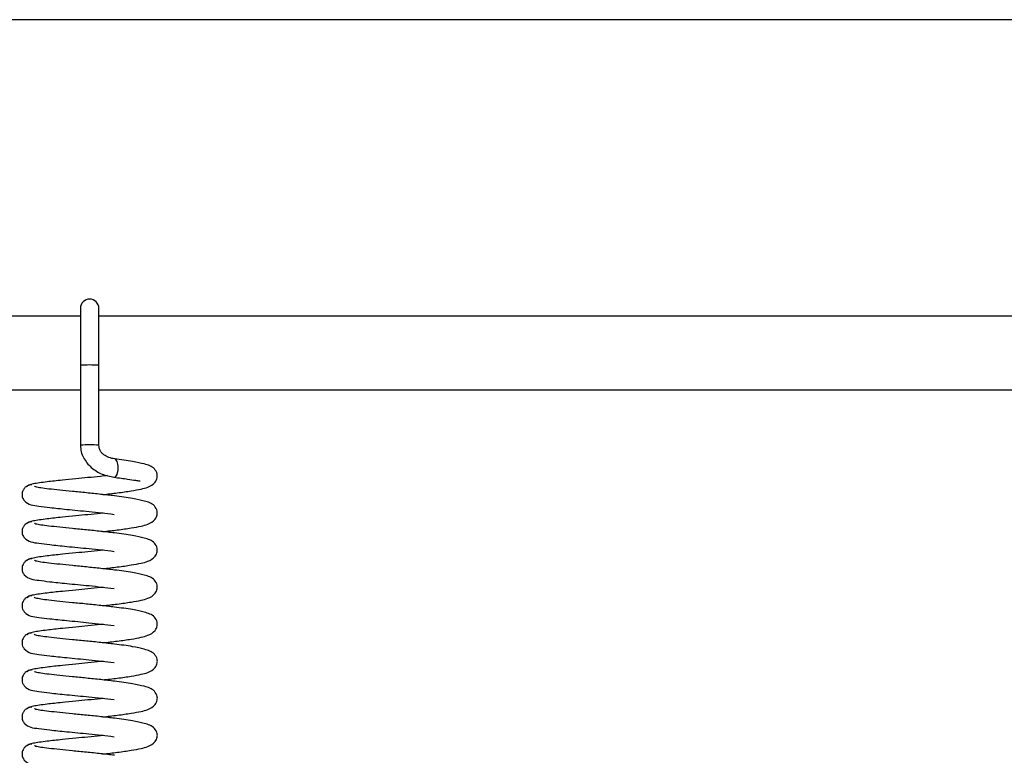
# Model space of a CAD drawing. Units: millimetres. Extents: x 0 to 297, y 0 to 200.
# Drawn here: x 43 to 44, y 134 to 134 of the extents above; entities that cross this region are included whole.
import ezdxf

# ---------------------------------------------------------------- set-up
doc = ezdxf.new("R2010")
doc.units = ezdxf.units.MM

msp = doc.modelspace()

# ---------------------------------------------------------------- linework, layer by layer
at = {"color": 7, "linetype": 'Continuous', "lineweight": 25}
for p, q in [((32.4577, 134.3442), (67.2077, 134.3442)), ((43.0566, 134.0508), (43.0566, 133.9929)), ((43.0753, 133.9929), (43.0753, 134.0508)), ((43.0566, 134.0428), (38.4503, 134.0428)), ((44.1202, 134.0428), (43.0753, 134.0428)), ((43.0566, 133.9929), (43.0566, 133.9116)), ((43.0753, 133.9116), (43.0753, 133.9929)), ((38.4503, 133.9678), (43.0566, 133.9678)), ((43.0753, 133.9678), (44.1202, 133.9678))]:
    msp.add_line(p, q, dxfattribs=at)
at = {"color": 7, "linetype": 'Continuous', "lineweight": 25, "flags": 128}
msp.add_lwpolyline([(43.0905, 133.8792), (43.091, 133.8791), (43.0918, 133.8793), (43.0926, 133.8799), (43.0938, 133.882), (43.0947, 133.885), (43.0949, 133.8868), (43.095, 133.8887), (43.0949, 133.8906), (43.0947, 133.8923), (43.0938, 133.8952), (43.0926, 133.8972), (43.0918, 133.8977), (43.091, 133.8978), (43.091, 133.8978)], dxfattribs=at)
at = {"color": 7, "linetype": 'Continuous', "lineweight": 25}
for centre, radius, start, end in [((43.0659, 134.0508), 0.00937, 360, 180), ((43.0659, 133.8625), 0.1307, 85.8873, 94.1127), ((43.0659, 133.7813), 0.1307, 85.8874, 94.1128)]:
    msp.add_arc(centre, radius, start, end, dxfattribs=at)
for points, knots in [([(43.0566, 133.9116), (43.0567, 133.9094), (43.057, 133.9051), (43.0603, 133.897), (43.0672, 133.8885), (43.0783, 133.8816), (43.0866, 133.8799), (43.0907, 133.8791)], [0, 0, 0, 0, 0.128322, 0.252099, 0.497003, 0.746849, 1, 1, 1, 1]), ([(43.0913, 133.8978), (43.0904, 133.898), (43.0885, 133.8982), (43.0847, 133.8994), (43.081, 133.9012), (43.0782, 133.9038), (43.0766, 133.9061), (43.0755, 133.9088), (43.0754, 133.9107), (43.0753, 133.9116)], [0, 0, 0, 0, 0.1448525, 0.2788762, 0.5271367, 0.6452798, 0.7610509, 0.8776498, 1, 1, 1, 1]), ([(43.0792, 133.8615), (43.0842, 133.8621), (43.0948, 133.8633), (43.1079, 133.8651), (43.1183, 133.8671), (43.1248, 133.8686), (43.1322, 133.8726), (43.1347, 133.8786), (43.1347, 133.8831), (43.1306, 133.89), (43.1232, 133.8922), (43.1092, 133.8955), (43.0976, 133.897), (43.0913, 133.8978)], [0, 0, 0, 0, 0.096262, 0.200577, 0.292045, 0.372621, 0.460326, 0.510412, 0.55304, 0.621169, 0.763736, 0.870905, 1, 1, 1, 1]), ([(43.0842, 133.8809), (43.0818, 133.8806), (43.0753, 133.8798), (43.0642, 133.8787), (43.0511, 133.8774), (43.0366, 133.876), (43.0208, 133.8743), (43.0096, 133.8727), (43.0035, 133.8711), (43.0028, 133.8702), (43.0024, 133.8697)], [0, 0, 0, 0, 0.066197, 0.175783, 0.281307, 0.40408, 0.563916, 0.76035, 0.874975, 1, 1, 1, 1]), ([(43.0907, 133.8791), (43.0956, 133.8785), (43.1043, 133.8774), (43.1123, 133.876), (43.1162, 133.8754), (43.1168, 133.8755), (43.1171, 133.8755)], [0, 0, 0, 0, 0.348364, 0.631179, 0.847348, 1, 1, 1, 1]), ([(43.0071, 133.8715), (43.0064, 133.8715), (43.0049, 133.8713), (43.0023, 133.8703), (42.9999, 133.8685), (42.9982, 133.866), (42.9972, 133.8633), (42.9971, 133.8608), (42.9978, 133.8577), (43.0025, 133.8508), (43.0111, 133.8503), (43.0259, 133.8482), (43.0432, 133.8464), (43.0619, 133.8446), (43.0784, 133.8429), (43.0865, 133.8419), (43.0907, 133.8414)], [0, 0, 0, 0, 0.016316, 0.031887, 0.059846, 0.083431, 0.103105, 0.133916, 0.159754, 0.196381, 0.404569, 0.518823, 0.657331, 0.816671, 0.906037, 1, 1, 1, 1]), ([(43.0913, 133.8602), (43.0867, 133.8607), (43.0775, 133.8617), (43.0627, 133.8633), (43.0483, 133.8646), (43.0352, 133.866), (43.0242, 133.8671), (43.016, 133.8682), (43.0107, 133.8693), (43.0101, 133.8698), (43.0098, 133.8701)], [0, 0, 0, 0, 0.128059, 0.256524, 0.382324, 0.50888, 0.63374, 0.756777, 0.879958, 1, 1, 1, 1]), ([(43.0792, 133.8239), (43.0842, 133.8244), (43.0948, 133.8256), (43.1079, 133.8274), (43.1183, 133.8294), (43.1249, 133.831), (43.1322, 133.835), (43.1347, 133.8409), (43.1347, 133.8454), (43.1306, 133.8524), (43.1232, 133.8545), (43.1091, 133.8579), (43.0976, 133.8593), (43.0913, 133.8602)], [0, 0, 0, 0, 0.096324, 0.200638, 0.292106, 0.372683, 0.460387, 0.510473, 0.553101, 0.621231, 0.763797, 0.870967, 1, 1, 1, 1]), ([(43.0798, 133.8427), (43.0788, 133.8426), (43.0738, 133.842), (43.0642, 133.8411), (43.0511, 133.8397), (43.0366, 133.8384), (43.0208, 133.8366), (43.0096, 133.835), (43.0035, 133.8334), (43.0028, 133.8325), (43.0024, 133.832)], [0, 0, 0, 0, 0.027562, 0.141669, 0.251549, 0.379391, 0.545822, 0.750365, 0.86972, 1, 1, 1, 1]), ([(43.0071, 133.8339), (43.0064, 133.8338), (43.0049, 133.8336), (43.0023, 133.8327), (42.9999, 133.8308), (42.9982, 133.8284), (42.9972, 133.8256), (42.9971, 133.8232), (42.9978, 133.8201), (43.0025, 133.8132), (43.0111, 133.8126), (43.0258, 133.8105), (43.0432, 133.8087), (43.0619, 133.807), (43.0784, 133.8052), (43.0865, 133.8043), (43.0907, 133.8038)], [0, 0, 0, 0, 0.016287, 0.031858, 0.059815, 0.0834, 0.103073, 0.133883, 0.15972, 0.196346, 0.404524, 0.518774, 0.657276, 0.81661, 0.905972, 1, 1, 1, 1]), ([(43.0913, 133.8225), (43.0867, 133.823), (43.0775, 133.8241), (43.0626, 133.8256), (43.0483, 133.827), (43.0352, 133.8283), (43.0242, 133.8295), (43.016, 133.8305), (43.0107, 133.8316), (43.0101, 133.8322), (43.0098, 133.8325)], [0, 0, 0, 0, 0.128146, 0.25661, 0.382409, 0.508965, 0.633823, 0.756861, 0.880041, 1, 1, 1, 1]), ([(43.0792, 133.7862), (43.0842, 133.7868), (43.0948, 133.7879), (43.1079, 133.7898), (43.1183, 133.7918), (43.1249, 133.7933), (43.1322, 133.7973), (43.1347, 133.8033), (43.1347, 133.8078), (43.1306, 133.8147), (43.1232, 133.8168), (43.1091, 133.8202), (43.0976, 133.8217), (43.0913, 133.8225)], [0, 0, 0, 0, 0.0963865, 0.2006991, 0.2921684, 0.3727449, 0.4604479, 0.5105345, 0.5531632, 0.6212937, 0.7638573, 0.871029, 1, 1, 1, 1]), ([(43.0798, 133.805), (43.0788, 133.8049), (43.0738, 133.8043), (43.0642, 133.8034), (43.0511, 133.8021), (43.0366, 133.8007), (43.0208, 133.799), (43.0096, 133.7973), (43.0035, 133.7957), (43.0028, 133.7948), (43.0024, 133.7944)], [0, 0, 0, 0, 0.027474, 0.141579, 0.251458, 0.379301, 0.54573, 0.750274, 0.869627, 1, 1, 1, 1]), ([(43.0071, 133.7962), (43.0064, 133.7961), (43.0049, 133.796), (43.0023, 133.795), (42.9999, 133.7932), (42.9982, 133.7907), (42.9972, 133.788), (42.9971, 133.7855), (42.9978, 133.7824), (43.0025, 133.7755), (43.0111, 133.7749), (43.0258, 133.7728), (43.0432, 133.771), (43.0619, 133.7693), (43.0784, 133.7675), (43.0865, 133.7666), (43.0907, 133.7661)], [0, 0, 0, 0, 0.0162588, 0.0318288, 0.0597851, 0.0833684, 0.103041, 0.1338503, 0.1596866, 0.1963121, 0.4044802, 0.5187263, 0.6572221, 0.8165497, 0.9059075, 1, 1, 1, 1]), ([(43.0913, 133.7848), (43.0867, 133.7853), (43.0774, 133.7864), (43.0626, 133.7879), (43.0483, 133.7893), (43.0352, 133.7906), (43.0242, 133.7918), (43.016, 133.7929), (43.0107, 133.7939), (43.0101, 133.7945), (43.0098, 133.7948)], [0, 0, 0, 0, 0.128233, 0.256695, 0.382493, 0.50905, 0.633906, 0.756945, 0.880124, 1, 1, 1, 1]), ([(43.0792, 133.7485), (43.0842, 133.7491), (43.0948, 133.7503), (43.1079, 133.7521), (43.1183, 133.7541), (43.1249, 133.7556), (43.1322, 133.7596), (43.1347, 133.7656), (43.1347, 133.7701), (43.1306, 133.777), (43.1232, 133.7792), (43.1091, 133.7825), (43.0976, 133.784), (43.0913, 133.7848)], [0, 0, 0, 0, 0.096449, 0.20076, 0.29223, 0.372807, 0.460509, 0.510596, 0.553225, 0.621356, 0.763918, 0.871091, 1, 1, 1, 1]), ([(43.0798, 133.7674), (43.0788, 133.7672), (43.0738, 133.7667), (43.0642, 133.7657), (43.0511, 133.7644), (43.0366, 133.763), (43.0208, 133.7613), (43.0096, 133.7597), (43.0035, 133.7581), (43.0028, 133.7572), (43.0024, 133.7567)], [0, 0, 0, 0, 0.027386, 0.141488, 0.251368, 0.379212, 0.545638, 0.750182, 0.869534, 1, 1, 1, 1]), ([(43.0071, 133.7585), (43.0064, 133.7585), (43.0049, 133.7583), (43.0023, 133.7573), (42.9999, 133.7555), (42.9982, 133.753), (42.9972, 133.7503), (42.9971, 133.7478), (42.9978, 133.7447), (43.0025, 133.7378), (43.0111, 133.7372), (43.0258, 133.7352), (43.0432, 133.7334), (43.0619, 133.7316), (43.0783, 133.7299), (43.0865, 133.7289), (43.0907, 133.7284)], [0, 0, 0, 0, 0.01623, 0.0318, 0.059755, 0.083338, 0.103009, 0.133818, 0.159653, 0.196278, 0.404436, 0.518678, 0.657168, 0.816489, 0.905843, 1, 1, 1, 1]), ([(43.0913, 133.7471), (43.0867, 133.7477), (43.0774, 133.7487), (43.0626, 133.7503), (43.0483, 133.7516), (43.0352, 133.7529), (43.0242, 133.7541), (43.016, 133.7552), (43.0107, 133.7562), (43.0101, 133.7568), (43.0098, 133.7571)], [0, 0, 0, 0, 0.128319, 0.256781, 0.382578, 0.509134, 0.633988, 0.757028, 0.880206, 1, 1, 1, 1]), ([(43.0792, 133.7109), (43.0842, 133.7114), (43.0948, 133.7126), (43.1079, 133.7144), (43.1184, 133.7164), (43.1249, 133.718), (43.1322, 133.722), (43.1347, 133.7279), (43.1347, 133.7324), (43.1306, 133.7394), (43.1232, 133.7415), (43.1091, 133.7449), (43.0976, 133.7463), (43.0913, 133.7471)], [0, 0, 0, 0, 0.0965108, 0.2008214, 0.2922922, 0.3728691, 0.4605698, 0.5106568, 0.5532867, 0.6214182, 0.7639787, 0.8711534, 1, 1, 1, 1]), ([(43.0798, 133.7297), (43.0788, 133.7296), (43.0738, 133.729), (43.0642, 133.7281), (43.0511, 133.7267), (43.0366, 133.7253), (43.0208, 133.7236), (43.0096, 133.722), (43.0035, 133.7204), (43.0028, 133.7195), (43.0024, 133.719)], [0, 0, 0, 0, 0.027298, 0.141398, 0.251277, 0.379122, 0.545546, 0.75009, 0.869441, 1, 1, 1, 1]), ([(43.0071, 133.7209), (43.0064, 133.7208), (43.0049, 133.7206), (43.0023, 133.7196), (42.9999, 133.7178), (42.9982, 133.7154), (42.9972, 133.7126), (42.9971, 133.7102), (42.9978, 133.7071), (43.0025, 133.7002), (43.0111, 133.6996), (43.0258, 133.6975), (43.0432, 133.6957), (43.0619, 133.6939), (43.0783, 133.6922), (43.0865, 133.6913), (43.0907, 133.6908)], [0, 0, 0, 0, 0.016202, 0.031771, 0.059725, 0.083307, 0.102978, 0.133785, 0.15962, 0.196244, 0.404392, 0.51863, 0.657113, 0.816428, 0.905778, 1, 1, 1, 1]), ([(43.0913, 133.7095), (43.0867, 133.71), (43.0774, 133.7111), (43.0626, 133.7126), (43.0483, 133.714), (43.0352, 133.7153), (43.0242, 133.7165), (43.016, 133.7175), (43.0107, 133.7186), (43.0101, 133.7192), (43.0098, 133.7195)], [0, 0, 0, 0, 0.1284062, 0.2568666, 0.3826627, 0.5092195, 0.634071, 0.7571116, 0.880289, 1, 1, 1, 1]), ([(43.0792, 133.6732), (43.0842, 133.6737), (43.0948, 133.6749), (43.1079, 133.6768), (43.1184, 133.6788), (43.1249, 133.6803), (43.1322, 133.6843), (43.1348, 133.6903), (43.1347, 133.6948), (43.1306, 133.7017), (43.1232, 133.7038), (43.1091, 133.7072), (43.0976, 133.7087), (43.0913, 133.7095)], [0, 0, 0, 0, 0.096573, 0.200883, 0.292354, 0.372931, 0.460631, 0.510718, 0.553349, 0.62148, 0.764039, 0.871216, 1, 1, 1, 1]), ([(43.0798, 133.692), (43.0788, 133.6919), (43.0738, 133.6913), (43.0642, 133.6904), (43.0511, 133.689), (43.0366, 133.6877), (43.0208, 133.6859), (43.0096, 133.6843), (43.0035, 133.6827), (43.0028, 133.6818), (43.0024, 133.6814)], [0, 0, 0, 0, 0.027211, 0.141308, 0.251187, 0.379032, 0.545454, 0.749998, 0.869347, 1, 1, 1, 1]), ([(43.0071, 133.6832), (43.0064, 133.6831), (43.0049, 133.683), (43.0023, 133.682), (42.9999, 133.6802), (42.9982, 133.6777), (42.9972, 133.675), (42.9971, 133.6725), (42.9978, 133.6694), (43.0025, 133.6625), (43.0111, 133.6619), (43.0258, 133.6598), (43.0432, 133.658), (43.0618, 133.6563), (43.0783, 133.6545), (43.0865, 133.6536), (43.0907, 133.6531)], [0, 0, 0, 0, 0.016175, 0.031743, 0.059696, 0.083277, 0.102947, 0.133753, 0.159588, 0.19621, 0.404349, 0.518583, 0.657059, 0.816368, 0.905714, 1, 1, 1, 1]), ([(43.0913, 133.6718), (43.0867, 133.6723), (43.0774, 133.6734), (43.0626, 133.6749), (43.0483, 133.6763), (43.0352, 133.6776), (43.0242, 133.6788), (43.016, 133.6799), (43.0107, 133.6809), (43.0101, 133.6815), (43.0098, 133.6818)], [0, 0, 0, 0, 0.128493, 0.256952, 0.382747, 0.509304, 0.634154, 0.757195, 0.880372, 1, 1, 1, 1]), ([(43.0792, 133.6355), (43.0842, 133.6361), (43.0948, 133.6373), (43.1079, 133.6391), (43.1184, 133.6411), (43.1249, 133.6426), (43.1322, 133.6466), (43.1348, 133.6526), (43.1347, 133.6571), (43.1306, 133.664), (43.1232, 133.6662), (43.1091, 133.6695), (43.0976, 133.671), (43.0913, 133.6718)], [0, 0, 0, 0, 0.0966351, 0.2009436, 0.292416, 0.3729932, 0.4606917, 0.510779, 0.5534103, 0.6215427, 0.7641001, 0.8712778, 1, 1, 1, 1]), ([(43.0798, 133.6543), (43.0788, 133.6542), (43.0738, 133.6537), (43.0642, 133.6527), (43.0511, 133.6514), (43.0366, 133.65), (43.0208, 133.6483), (43.0096, 133.6467), (43.0035, 133.6451), (43.0028, 133.6442), (43.0024, 133.6437)], [0, 0, 0, 0, 0.027123, 0.141218, 0.251096, 0.378943, 0.545363, 0.749907, 0.869254, 1, 1, 1, 1]), ([(43.0071, 133.6455), (43.0064, 133.6454), (43.0049, 133.6453), (43.0023, 133.6443), (42.9999, 133.6425), (42.9982, 133.64), (42.9972, 133.6373), (42.9971, 133.6348), (42.9978, 133.6317), (43.0025, 133.6248), (43.011, 133.6242), (43.0258, 133.6221), (43.0432, 133.6204), (43.0618, 133.6186), (43.0783, 133.6169), (43.0865, 133.6159), (43.0907, 133.6154)], [0, 0, 0, 0, 0.016147, 0.031715, 0.059667, 0.083246, 0.102916, 0.133722, 0.159555, 0.196177, 0.404305, 0.518535, 0.657005, 0.816307, 0.90565, 1, 1, 1, 1]), ([(43.0913, 133.6341), (43.0867, 133.6347), (43.0774, 133.6357), (43.0626, 133.6373), (43.0483, 133.6386), (43.0352, 133.6399), (43.0242, 133.6411), (43.016, 133.6422), (43.0107, 133.6432), (43.0101, 133.6438), (43.0098, 133.6441)], [0, 0, 0, 0, 0.12858, 0.257038, 0.382832, 0.509389, 0.634236, 0.757279, 0.880454, 1, 1, 1, 1]), ([(43.0792, 133.5978), (43.0843, 133.5984), (43.0948, 133.5996), (43.1079, 133.6014), (43.1184, 133.6034), (43.1249, 133.605), (43.1322, 133.609), (43.1348, 133.6149), (43.1347, 133.6194), (43.1306, 133.6264), (43.1232, 133.6285), (43.1091, 133.6319), (43.0976, 133.6333), (43.0913, 133.6341)], [0, 0, 0, 0, 0.096697, 0.201005, 0.292478, 0.373055, 0.460753, 0.51084, 0.553472, 0.621605, 0.764161, 0.87134, 1, 1, 1, 1]), ([(43.0798, 133.6167), (43.0788, 133.6166), (43.0738, 133.616), (43.0642, 133.6151), (43.0511, 133.6137), (43.0366, 133.6123), (43.0208, 133.6106), (43.0096, 133.609), (43.0035, 133.6074), (43.0028, 133.6065), (43.0024, 133.606)], [0, 0, 0, 0, 0.027035, 0.141128, 0.251006, 0.378853, 0.545271, 0.749815, 0.869161, 1, 1, 1, 1]), ([(43.0071, 133.6079), (43.0064, 133.6078), (43.0049, 133.6076), (43.0023, 133.6066), (42.9999, 133.6048), (42.9982, 133.6023), (42.9972, 133.5996), (42.9971, 133.5972), (42.9978, 133.5941), (43.0025, 133.5872), (43.011, 133.5866), (43.0258, 133.5845), (43.0432, 133.5827), (43.0618, 133.5809), (43.0783, 133.5792), (43.0865, 133.5782), (43.0907, 133.5778)], [0, 0, 0, 0, 0.0161198, 0.0316868, 0.0596376, 0.0832165, 0.1028857, 0.13369, 0.1595227, 0.1961437, 0.4042619, 0.5184874, 0.6569513, 0.8162467, 0.9055851, 1, 1, 1, 1]), ([(43.0913, 133.5965), (43.0867, 133.597), (43.0774, 133.5981), (43.0626, 133.5996), (43.0482, 133.6009), (43.0352, 133.6023), (43.0242, 133.6035), (43.016, 133.6045), (43.0107, 133.6056), (43.0101, 133.6062), (43.0098, 133.6064)], [0, 0, 0, 0, 0.128667, 0.257123, 0.382917, 0.509474, 0.634319, 0.757362, 0.880537, 1, 1, 1, 1])]:
    msp.add_open_spline(points, degree=3, knots=knots, dxfattribs=at)

doc.saveas('drawing.dxf')
